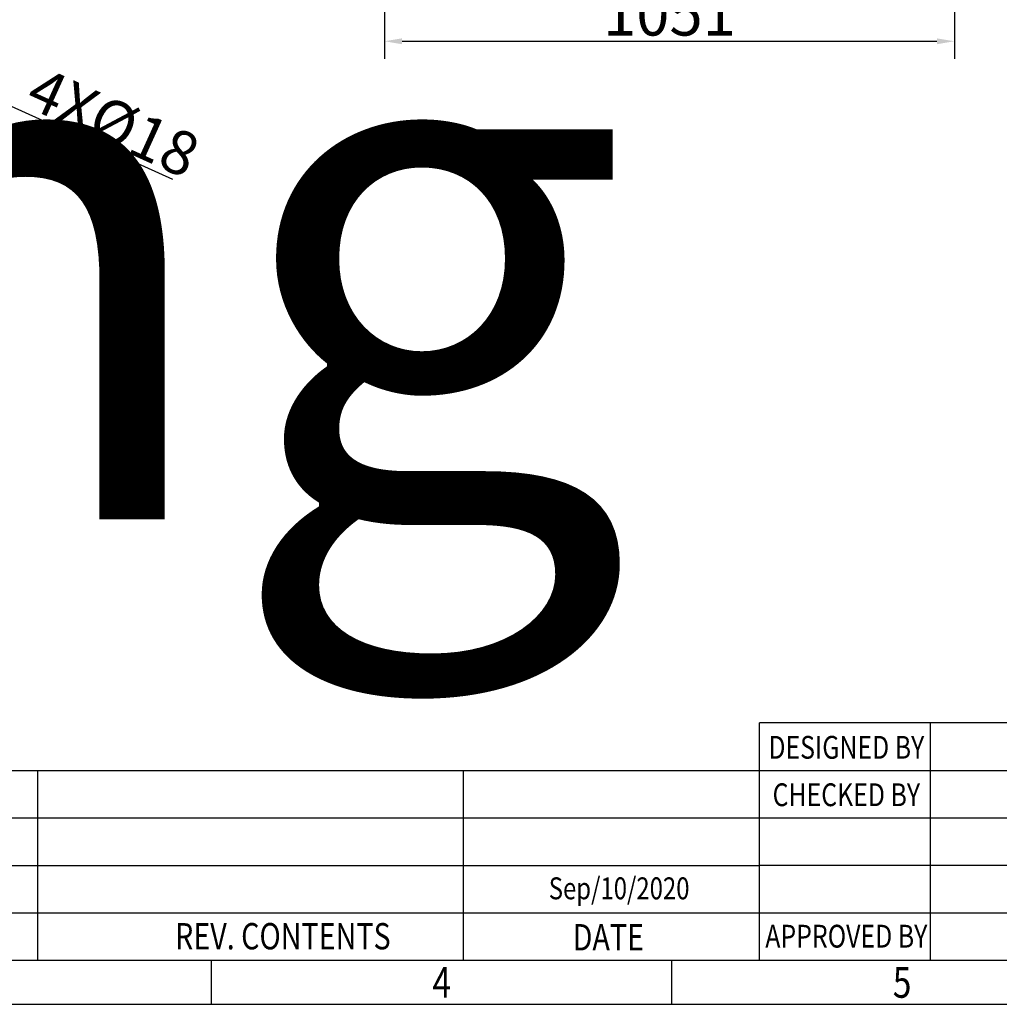
# Model space of a CAD drawing. Units: millimetres. Extents: x 4190 to 10867, y -2064 to 483.
# Drawn here: x 4739 to 4851, y -1413 to -1300 of the extents above; entities that cross this region are included whole.
import ezdxf
from ezdxf.enums import TextEntityAlignment as Align

# ---------------------------------------------------------------- set-up
doc = ezdxf.new("R2010")
doc.units = ezdxf.units.MM
doc.layers.get('0').update_dxf_attribs({"lineweight": 25})
doc.styles.add('ARIAL', font='arial.ttf')
doc.styles.add('IMPORT', font='txt', dxfattribs={"width": 0.8})
doc.styles.add('TH_GBDIM', font='romans.shx', dxfattribs={"width": 0.8, "bigfont": 'gbcbig.shx'})
doc.styles.add('仿宋', font='gbenor.shx', dxfattribs={"width": 0.8, "bigfont": 'gbcbig.shx'})
doc.dimstyles.new('比例0.0625', dxfattribs={"dimscale": 10, "dimtxt": 0.5, "dimasz": 0.2, "dimexe": 0.2, "dimexo": 0.2, "dimgap": 0, "dimtad": 1, "dimdec": 1, "dimlfac": 16, "dimdsep": 46, "dimtxsty": 'TH_GBDIM', "dimcen": 2.5, "dimclrd": 130, "dimclre": 130, "dimclrt": 3, "dimadec": 0, "dimazin": 2, "dimtfac": 0.714286, "dimtdec": 1, "dimtmove": 0, "dimatfit": 3, "dimfxl": 0, "dimtzin": 0, "dimlwd": -1, "dimlwe": -1, "dimarcsym": 0})

# ---------------------------------------------------------------- blocks, each defined once
blk = doc.blocks.new('A$C66942A3A')
at = {"color": 7, "linetype": 'Continuous'}
for p in [(415, 32.39), (220, 5.3)]:
    blk.add_line(p, (220, 32.39), dxfattribs=at)
at = {"color": 3, "linetype": 'Continuous'}
for p, q in [((239.5, 5.3), (239.5, 32.39)), ((220, 26.97), (285, 26.97)), ((220, 21.55), (285, 21.55)), ((285, 16.14), (220, 16.14)), ((220, 10.72), (285, 10.72)), ((157.5, 0.3), (157.5, 5.3)), ((210, 0.3), (210, 5.3))]:
    blk.add_line(p, q, dxfattribs=at)
at = {"color": 3}
for p, q in [((25, 26.97), (220, 26.97)), ((137.68, 5.3), (137.68, 26.97)), ((186.24, 5.3), (186.24, 26.97)), ((25, 21.55), (220, 21.55)), ((25, 16.14), (220, 16.14)), ((25, 10.72), (220, 10.72))]:
    blk.add_line(p, q, dxfattribs=at)
at = {"color": 3, "linetype": 'Continuous'}
blk.add_lwpolyline([(0, 0.3), (0, 297.3), (420, 297.3), (420, 0.3)], close=True, dxfattribs=at)
at = {"color": 7, "linetype": 'Continuous'}
blk.add_lwpolyline([(25, 5.3), (25, 292.3), (415, 292.3), (415, 5.3)], close=True, dxfattribs=at)
at = {"color": 2, "linetype": 'Continuous', "width": 0.8}
for s, height, style, p in [('DESIGNED BY', 2.6, 'IMPORT', (229.89, 29.61)), ('CHECKED BY', 2.6, 'IMPORT', (229.89, 24.2)), ('APPROVED BY', 2.6, 'IMPORT', (229.89, 8.07)), ('4', 3.5, 'ARIAL', (183.75, 2.8)), ('5', 3.5, 'ARIAL', (236.25, 2.8))]:
    blk.add_text(s, height=height, dxfattribs=dict(at, style=style)).set_placement(p, align=Align.MIDDLE_CENTER)
at = {"style": 'IMPORT', "width": 0.8}
for s, p in [('REV. CONTENTS', (153.33, 6.57)), ('DATE', (198.68, 6.45))]:
    blk.add_text(s, height=3, dxfattribs=at).set_placement(p)
at = {"color": 7, "linetype": 'Continuous', "style": 'IMPORT', "width": 0.8}
for tag, height, p in [('NAME', 5, (319.05, 22.57)), ('CONTENTSA02', 2.5, (163.22, 23.34)), ('A02', 2.5, (58.91, 23.01)), ('REV.NO.A02', 2.5, (115.32, 23.12)), ('DATEA02', 2.5, (203.97, 23.11)), ('CHECKEDBY', 2.5, (262.25, 23.12)), ('REV.NO.A01', 2.5, (115.32, 17.7)), ('CONTENTSA01', 2.5, (163.22, 17.92)), ('DATEA01', 2.5, (203.97, 17.7)), ('A01', 2.5, (58.91, 17.59)), ('ELECTRICAL', 5, (319.06, 14.72)), ('1', 2.5, (376.08, 17.66)), ('2', 2.5, (400.51, 17.66)), ('A00', 2.5, (58.91, 12.18)), ('REV.NO.', 2.5, (115.32, 12.29)), ('CONTENTS', 2.5, (163.22, 12.5)), ('DATE', 2.5, (203.97, 12.28)), ('PARTNO.', 2.5, (327.32, 6.7))]:
    blk.add_attdef(tag, text='', height=height, dxfattribs=at).set_placement(p, align=Align.CENTER)
blk = doc.blocks.new('*D17')
at = {"color": 130}
for p, q in [((4781, -1289.86), (4781, -1304.94)), ((4846, -1289.86), (4846, -1304.94)), ((4783, -1302.94), (4844, -1302.94))]:
    blk.add_line(p, q, dxfattribs=at)
for points in [[(4783, -1302.61), (4783, -1303.28), (4781, -1302.94)], [(4844, -1302.61), (4844, -1303.28), (4846, -1302.94)]]:
    blk.add_solid(points, dxfattribs=at)
at = {"layer": 'DEFPOINTS', "color": 0}
for p in [(4781, -1287.86), (4846, -1287.86), (4846, -1302.94)]:
    blk.add_point(p, dxfattribs=at)
at = {"color": 3, "insert": (4813.5, -1300.44), "char_height": 5, "attachment_point": 5, "style": 'TH_GBDIM'}
blk.add_mtext('1051', dxfattribs=at)
blk = doc.blocks.new('*D21')
at = {"color": 130}
for p, q in [((4728.74, -1305.97), (4726.92, -1305.15)), ((4730.56, -1306.8), (4731.59, -1307.26)), ((4756.86, -1318.72), (4733.41, -1308.09))]:
    blk.add_line(p, q, dxfattribs=at)
for points in [[(4728.88, -1305.67), (4728.61, -1306.28), (4730.56, -1306.8)], [(4733.55, -1307.79), (4733.27, -1308.39), (4731.59, -1307.26)]]:
    blk.add_solid(points, dxfattribs=at)
at = {"layer": 'DEFPOINTS', "color": 0}
for p in [(4730.56, -1306.8), (4731.59, -1307.26)]:
    blk.add_point(p, dxfattribs=at)
at = {"color": 3, "insert": (4749.82, -1312.78), "char_height": 5, "attachment_point": 5, "rotation": 335.6205, "style": 'TH_GBDIM'}
blk.add_mtext('4X%%C18', dxfattribs=at)

msp = doc.modelspace()

# ---------------------------------------------------------------- block references
at = {"color": 7, "linetype": 'Continuous'}
ref = msp.add_blockref('A$C66942A3A', (4603.786, -1413.0637), dxfattribs=at)
ref.add_attrib('DATE', 'Sep/10/2020', dxfattribs={"color": 7, "linetype": 'Continuous', "height": 2.5, "style": 'IMPORT', "width": 0.8}).set_placement((4807.7607, -1400.7846), align=Align.CENTER)

# ---------------------------------------------------------------- texts
at = {"insert": (4380.3104, -897.365), "char_height": 60, "width": 2.687539, "attachment_point": 1, "style": '仿宋'}
msp.add_mtext('{\\fSimSun|b0|i0|c134|p2;\\C2;SVG flexible cabinet drawing-uncentralized monitoring}', dxfattribs=at)

# ---------------------------------------------------------------- dimensions: what is measured, and where the dimension line sits
dim = msp.add_linear_dim(base=(4846.0021, -1302.9433), p1=(4781.0021, -1287.8625), p2=(4846.0021, -1287.8625), text='1051', dimstyle='比例0.0625')
dim.commit()
dim.dimension.update_dxf_attribs({"geometry": '*D17', "text_midpoint": (4813.5021, -1302.9433), "dimtype": 160})
dim = msp.add_diameter_dim_2p(p1=(4730.565, -1306.7997), p2=(4731.5897, -1307.2641), text='4X%%C18', dimstyle='比例0.0625')
dim.commit()
dim.dimension.update_dxf_attribs({"geometry": '*D21', "text_midpoint": (4748.7911, -1315.0596), "dimtype": 163})

doc.saveas('drawing.dxf')
